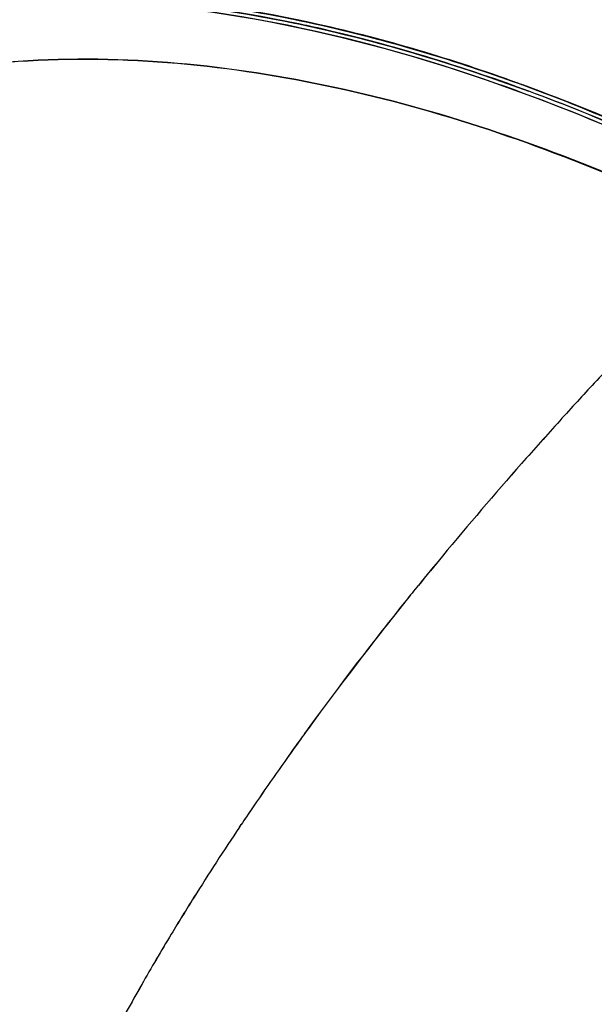
# Model space of a CAD drawing. Extents: x -942 to 2096, y -1013 to 886.
# Drawn here: x 1219 to 1238, y 566 to 599 of the extents above; entities that cross this region are included whole.
import ezdxf

# ---------------------------------------------------------------- set-up
doc = ezdxf.new("R2010")
doc.units = 0
doc.header["$LTSCALE"] = 65.395
doc.layers.get('0').update_dxf_attribs({"linetype": 'CONTINUOUS'})

msp = doc.modelspace()

# ---------------------------------------------------------------- linework, layer by layer
at = {"color": 7, "linetype": 'Continuous'}
msp.add_line((1226.112, 571.697), (1226.171, 571.785), dxfattribs=at)
for centre, radius, start, end in [((1218.196, 551.446), 48.069, 77.3587, 78.2263), ((1213.878, 536.866), 63.406, 69.88481, 70.28408), ((1215.206, 541.21), 58.87, 69.73827, 69.95831), ((1213.347, 535.262), 65.094, 69.83498, 70.21527), ((1212.953, 535.303), 65.191, 66.128, 69.67819), ((1214.186, 537.821), 62.405, 69.74784, 69.93693), ((1213.201, 535.068), 65.328, 66.40671, 69.86966), ((1213.13, 534.682), 65.713, 66.48191, 69.83161), ((1213.157, 535.103), 65.311, 66.34807, 69.72663), ((1213.065, 535.009), 65.303, 66.31698, 69.6627), ((1213.064, 534.664), 65.626, 66.43543, 69.7631), ((1213.074, 534.682), 65.605, 66.43696, 69.76478), ((1212.994, 534.849), 65.479, 66.30665, 69.64872), ((1314.367, 515.414), 104.376, 136.01044, 137.0684), ((1322.918, 507.444), 116.065, 137.06286, 137.47322), ((1322.599, 507.728), 115.639, 137.05828, 137.47014), ((1329.121, 501.755), 124.482, 137.47337, 137.87455), ((1328.385, 502.421), 123.489, 137.47028, 137.87471), ((1340.979, 491.06), 140.451, 137.88335, 138.66437), ((1339.317, 492.561), 138.211, 137.88303, 138.67666), ((1341.602, 490.402), 141.353, 138.63113, 140.27859), ((1342.843, 489.383), 142.958, 138.65303, 140.28198), ((1331.223, 499.084), 127.821, 140.29851, 140.86455), ((1336.239, 494.905), 134.349, 140.29377, 140.83229), ((1327.88, 501.809), 123.509, 140.86612, 141.17184), ((1333.964, 496.761), 131.414, 140.83324, 141.11958), ((1316.657, 510.896), 109.068, 141.19434, 144.00984), ((1324.485, 505.019), 118.852, 141.35012, 143.9356), ((1314.082, 512.794), 105.869, 144.02209, 144.39797), ((1316.404, 510.986), 108.806, 143.97048, 144.33629), ((1312.537, 513.743), 104.057, 144.32862, 145.77449), ((1312.665, 513.802), 104.13, 144.39506, 145.83952), ((1311.245, 514.772), 102.411, 145.84249, 146.23115), ((1309.082, 516.11), 99.87, 145.7824, 146.11889), ((1302.938, 520.193), 92.492, 146.16209, 147.88885), ((1305.29, 518.715), 95.269, 146.21141, 147.88777), ((1295.653, 524.787), 83.88, 147.90183, 148.88697), ((1297.018, 523.931), 85.489, 147.90184, 148.87017), ((1290.09, 528.136), 77.387, 148.88132, 150.32714), ((1290.86, 527.641), 78.3, 148.86418, 150.29201), ((1283.837, 531.695), 70.192, 150.32418, 152.03572), ((1284.05, 531.521), 70.462, 150.2885, 151.99279)]:
    msp.add_arc(centre, radius, start, end, dxfattribs=at)
for points, knots in [([(1228.741, 598.47), (1224.681, 599.373), (1219.015, 599.904), (1213.524, 598.952), (1212.171, 598.61)], [0, 0, 0, 0, 0.748746, 1, 1, 1, 1]), ([(1195.488, 584.446), (1196.798, 587.395), (1199.613, 591.524), (1204.684, 595.577), (1210.458, 598.495), (1218.49, 599.953), (1224.904, 599.269), (1228.027, 598.621)], [0, 0, 0, 0, 0.251297, 0.377247, 0.502708, 0.751582, 1, 1, 1, 1]), ([(1239.244, 594.693), (1237.639, 595.398), (1231.169, 597.95), (1224.149, 599.391), (1218.937, 599.274)], [0, 0, 0, 0, 0.25159, 1, 1, 1, 1]), ([(1235.761, 596.241), (1231.737, 597.731), (1226.109, 599.191), (1220.378, 599.421), (1218.945, 599.388)], [0, 0, 0, 0, 0.749616, 1, 1, 1, 1]), ([(1218.962, 599.275), (1220.705, 599.314), (1227.683, 598.927), (1234.463, 596.79), (1239.248, 594.699)], [0, 0, 0, 0, 0.250273, 1, 1, 1, 1]), ([(1218.968, 599.389), (1220.399, 599.421), (1226.124, 599.189), (1231.743, 597.721), (1235.765, 596.239)], [0, 0, 0, 0, 0.250394, 1, 1, 1, 1]), ([(1235.765, 596.239), (1234.42, 596.734), (1229.006, 598.533), (1223.254, 599.483), (1218.979, 599.389)], [0, 0, 0, 0, 0.251081, 1, 1, 1, 1]), ([(1199.751, 586.862), (1200.762, 588.341), (1203.112, 591.088), (1208.909, 595.321), (1217.714, 597.778), (1228.414, 596.973), (1235.203, 594.808), (1238.471, 593.443)], [0, 0, 0, 0, 0.126362, 0.25233, 0.501454, 0.750341, 1, 1, 1, 1]), ([(1238.476, 593.457), (1235.202, 594.81), (1228.415, 596.974), (1217.707, 597.769), (1207.17, 594.858), (1201.75, 589.8), (1199.753, 586.86)], [0, 0, 0, 0, 0.250132, 0.499436, 0.748964, 1, 1, 1, 1]), ([(1109.75, 481.899), (1118.826, 477.628), (1138.951, 471.392), (1171.385, 469.254), (1205.484, 473.974), (1239.491, 485.271), (1271.708, 502.578), (1309.222, 531.757), (1331.371, 560.543), (1341.125, 581.395)], [0, 0, 0, 0, 0.109431, 0.226976, 0.352031, 0.482635, 0.615974, 0.748843, 1, 1, 1, 1]), ([(1168.713, 465.433), (1185.798, 465.923), (1220.785, 472.248), (1269.406, 494.559), (1311.447, 527.699), (1333.068, 555.984), (1341.332, 570.989)], [0, 0, 0, 0, 0.243696, 0.499628, 0.755761, 1, 1, 1, 1])]:
    msp.add_open_spline(points, degree=3, knots=knots, dxfattribs=at)
for points in [[(1218.978, 599.504), (1222.132, 599.575), (1225.31, 599.207), (1228.395, 598.542)], [(1221.203, 599.369), (1223.486, 599.276), (1225.767, 598.97), (1228.005, 598.503)], [(1235.381, 596.513), (1230.839, 598.147), (1226.031, 599.289), (1221.208, 599.482)], [(1228.027, 598.621), (1230.485, 598.11), (1232.905, 597.402), (1235.268, 596.556)], [(1228.395, 598.542), (1230.839, 598.015), (1233.246, 597.297), (1235.594, 596.439)], [(1228.716, 598.349), (1231.11, 597.813), (1233.466, 597.093), (1235.767, 596.241)], [(1235.381, 596.515), (1233.213, 597.305), (1230.993, 597.969), (1228.741, 598.47)]]:
    msp.add_open_spline(points, degree=3, dxfattribs=at)

doc.saveas('drawing.dxf')
